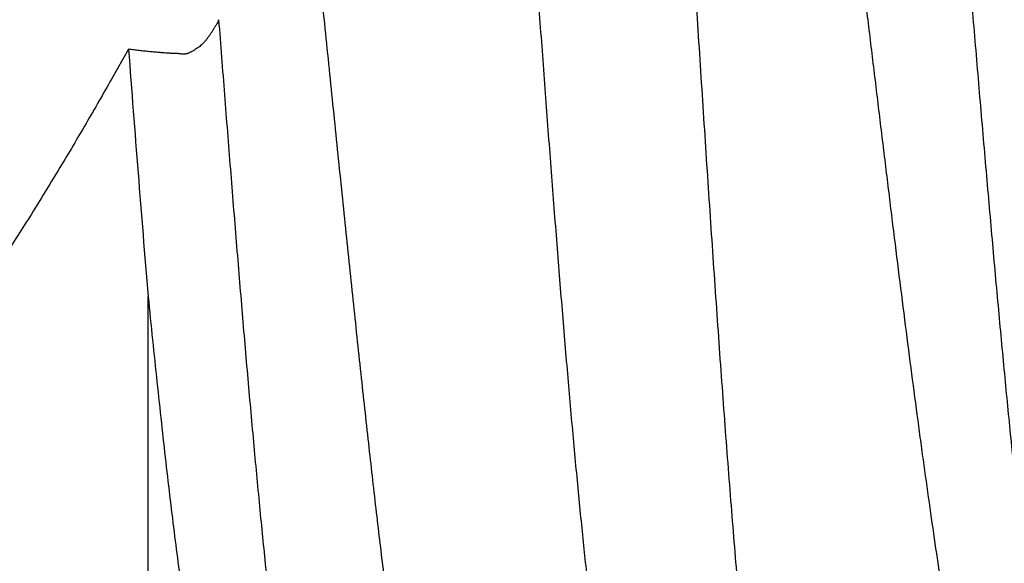
# Model space of a CAD drawing. Units: inches. Extents: x 76.3 to 88.1, y 303.2 to 313.5.
# Drawn here: x 84.9 to 85, y 306.8 to 306.9 of the extents above; entities that cross this region are included whole.
import ezdxf

# ---------------------------------------------------------------- set-up
doc = ezdxf.new("R2010")
doc.units = ezdxf.units.IN
doc.header["$MEASUREMENT"] = 0
doc.layers.add('Fastener', color=9, linetype='Continuous')
doc.layers.add('HATCH', color=9, linetype='Continuous', lineweight=0)
doc.layers.add('SCREW', color=9, linetype='Continuous', lineweight=0)

# ---------------------------------------------------------------- blocks, each defined once
blk = doc.blocks.new('0.25-14 x 1.125 HWH Steel Fastener')
at = {"layer": 'Fastener', "linetype": 'Continuous'}
for p, q in [((0.6852980000003299, 0.0942983587500521), (0.6852980000003299, 0.03605236260000311)), ((0.6874998037001205, 0.008301213900040239), (0.6894020952004212, 0.01165200000002642))]:
    blk.add_line(p, q, dxfattribs=at)
blk.add_arc((-2.620267283300564, -0.2400990852499945), 3.31708014405, 4.294626741397153, 4.775478827402586, dxfattribs=at)
for points, knots in [([(0.6122758682504355, 0.1181888121500378), (0.6123598985996068, 0.1179249992500218), (0.6125266365997959, 0.1173780370500026), (0.6127667910004675, 0.1165265833999456), (0.6130049177500041, 0.1156186854000225), (0.613241059549182, 0.1146547826000415), (0.6134752620491781, 0.1136353076999512), (0.613707569649705, 0.1125606983999887), (0.613938033249724, 0.1114313934000393), (0.6142495267504273, 0.1098189983999873), (0.6146325661993615, 0.1076698765000401), (0.6150763890491362, 0.1049325640000234), (0.6155133673000819, 0.1019911135999791), (0.6159434286491887, 0.09885287354995853), (0.6163669798497722, 0.09552604090004024), (0.6167843602506764, 0.09201788079997186), (0.6171957021506387, 0.08833401009997033), (0.6176011257502978, 0.08448070919996553), (0.6180008773499139, 0.08046705230003681), (0.6183950401500624, 0.07630384774995491), (0.6187837395991664, 0.07200080655002239), (0.6191673034009, 0.0675657188500054), (0.6195461440001964, 0.06300548194997191), (0.6199205526991136, 0.05832834224997896), (0.6202905300997372, 0.05354671570000846), (0.6206559636993916, 0.04867204469996977), (0.6210174250991258, 0.04371386604998406), (0.621497805999752, 0.03695612695003092), (0.6220871674504451, 0.02837263410003743), (0.6226614535007684, 0.01971855345004769), (0.6231163860993547, 0.01273735359995953), (0.6234554591992492, 0.007482615299977624), (0.6237922108994098, 0.002227757750006276), (0.6241270590508066, -0.003018102799956068), (0.6244602244496491, -0.00824598799999876), (0.6249008077993494, -0.01515509820001171), (0.6254468160004762, -0.02367518170001404), (0.6261011158494512, -0.03370368884998243), (0.6267531495996082, -0.04341324690005877), (0.6274037139992288, -0.05273096439998426), (0.6279551584502769, -0.06022433655004988), (0.6284004051503871, -0.06598053054995034), (0.6287308430000849, -0.07010181680004735), (0.6290626821501064, -0.0740799538000374), (0.6293960350994894, -0.07790600354996968), (0.6297309439505625, -0.08157153394995476), (0.6300676207993092, -0.08506964219998281), (0.6304062594499555, -0.08839514885005428), (0.6307471903492115, -0.09154473354999482), (0.6310909917992831, -0.09451599750002515), (0.6313849963498797, -0.09687884105005651), (0.6316229552994628, -0.09867770719995406), (0.6317994626006112, -0.09995732619995579), (0.6319769796500623, -0.1011889866999809), (0.6321555263002665, -0.1023717921999605), (0.6323350827005925, -0.1035048956000537), (0.6325155953491048, -0.1045874999499574), (0.6326970213503955, -0.105618828349975), (0.6328793220491207, -0.1065981450500431), (0.6330624948495824, -0.1075248844000498), (0.6332465312498243, -0.1083986884999604), (0.6334314499508764, -0.1092193614000507), (0.6336172740993788, -0.1099867389999645), (0.6338040365008055, -0.1107006930500347), (0.6339917794994108, -0.1113611593999622), (0.6341805512493011, -0.111968139299961), (0.6343704080009047, -0.11252167035002), (0.6345614064994152, -0.1130217984499495), (0.6347536111006775, -0.1134686005500498), (0.6349471300491132, -0.1138621165999893), (0.635114266349774, -0.1141539464000516), (0.6352495847495447, -0.1143595265499471), (0.6353484310493513, -0.1144956755000521), (0.6354477157492511, -0.1146184672500112), (0.6355474486499588, -0.1147278828500475), (0.6356476984492474, -0.1148239163500193), (0.6357780182497663, -0.1149307540499649), (0.6358826463001606, -0.1149961111500488), (0.6359540981993632, -0.1150298921500053)], [0, 0, 0, 0, 0.0035339276, 0.0072977163, 0.0112910791, 0.0155134518, 0.0199640524, 0.0246419253, 0.0295459758, 0.0346749955, 0.04560231730000001, 0.05740752230000001, 0.0700684704, 0.0835572874, 0.0978368516, 0.112873492, 0.1286498814, 0.1451486693, 0.1623272075, 0.1801323846, 0.1985241715, 0.2174735761, 0.2369518719, 0.2569302532, 0.2773622596, 0.2981656622, 0.3193238185, 0.3408150683, 0.3846372987, 0.4291390764, 0.4515163812, 0.4739325047, 0.4963486693, 0.5187255942, 0.5410255665, 0.5632113967, 0.6070907955, 0.6499967597, 0.6914847476, 0.7313000834000001, 0.7692150262, 0.7873864865000001, 0.8049900294, 0.8219867798, 0.8383386377, 0.8540096104000001, 0.8689673733, 0.8831936984000001, 0.8966747679000001, 0.9094023665000001, 0.9213707914, 0.9270655543, 0.932562543, 0.9378580673, 0.9429484841, 0.9478304739, 0.9525010195999999, 0.9569571645, 0.9611960142, 0.9652152573, 0.9690143876, 0.972593375, 0.9759523342, 0.9790915907, 0.9820121251, 0.9847155717, 0.9872039979999999, 0.9894800503, 0.9915471694, 0.9934099209, 0.9950745826999999, 0.9958354401999999, 0.9965503989, 0.9972211978, 0.9978498938, 0.9984389061, 0.9989912177, 1, 1, 1, 1]), ([(0.6661810388504819, 0.1040662706999456), (0.6662460845491296, 0.1038794803999963), (0.6663755923491408, 0.1034918356499475), (0.666563216400391, 0.1028876113999786), (0.6667504260003625, 0.1022422139999435), (0.6669372364503943, 0.1015558149000526), (0.6671236701004091, 0.1008285827000464), (0.667377908650451, 0.09977929620004033), (0.6676931457495812, 0.09836638194997249), (0.6680616179000936, 0.09654939744996227), (0.6684284804996423, 0.09457567469996775), (0.6687936284997704, 0.09245008934999532), (0.669156667050629, 0.0901785565499722), (0.6695173760508624, 0.0877665797499958), (0.6698758432503382, 0.08521890140002597), (0.6702322105993517, 0.08253981585005477), (0.6705865556996287, 0.07973359685001924), (0.6709389404495596, 0.0768045749000521), (0.6714147270504327, 0.07266772649995801), (0.6720017177995032, 0.06722623519999615), (0.6726877549499477, 0.06039904525005113), (0.6733677265492588, 0.05320875949996662), (0.6740420042497135, 0.04569801399998141), (0.6747112869998091, 0.03791121940002995), (0.6753759684506804, 0.02989867384997069), (0.6760364474503149, 0.02170936020002046), (0.6766936959502345, 0.01338499140001659), (0.6771287851006491, 0.007794260049990953), (0.6773467925995647, 0.004982239949981704)], [0, 0, 0, 0, 0.005944269300000001, 0.0122816207, 0.0190130174, 0.0261389582, 0.0336595761, 0.0415746631, 0.058585018, 0.07716233559999999, 0.09728962769999999, 0.1189153314, 0.1419769752, 0.166421417, 0.1922079456, 0.2192961501, 0.247644957, 0.2772128724, 0.307956858, 0.3727894841, 0.4416935631, 0.5141675339, 0.58984348, 0.6683224209, 0.7490478102, 0.8314727634, 0.9152362792000001, 1, 1, 1, 1]), ([(0.6056030104500678, -0.09429827650001243), (0.6055731905998982, -0.09429828300005738), (0.605512963149522, -0.09429424655002094), (0.6054230415993516, -0.09427610720001667), (0.6053332733008574, -0.09424594749998505), (0.6052436947993556, -0.09420386279998638), (0.6051542813002015, -0.09414993915004288), (0.605031269700703, -0.09405938584995965), (0.6048779894008476, -0.09391411265005445), (0.6047003649000544, -0.0936990865000098), (0.6045229059000121, -0.0934379525000395), (0.6043454935497721, -0.09313056165001399), (0.6041679838999698, -0.09277668610002365), (0.6039903076507471, -0.09237615284996537), (0.6038124591996166, -0.09192891095005962), (0.6036344321000797, -0.09143514055006108), (0.6034562654003821, -0.09089521040004911), (0.6032780380501208, -0.09030957080005919), (0.603099821599244, -0.08967865864997293), (0.6029216577499028, -0.0890028454499543), (0.6027435179003078, -0.08828243870004826), (0.6025653561500803, -0.08751769005004917), (0.6023216142002639, -0.0864114165999581), (0.6020184297995002, -0.08491962100004002), (0.6016626209002425, -0.08299995810000382), (0.6013067694493657, -0.0809130498499826), (0.6009509204995993, -0.07866392359994734), (0.6005949918999249, -0.07625753360002818), (0.6002388920005615, -0.07369772325000667), (0.5998825425995165, -0.07098818669999218), (0.5995260244508245, -0.0681350373999976), (0.5991696509008761, -0.06514675804999115), (0.5988136842006497, -0.06203073649999169), (0.5984578546504054, -0.0587914584000373), (0.5981018197508092, -0.05543332815000213), (0.5976201820503775, -0.05074120075005339), (0.5970212573993194, -0.04463618994998342), (0.5963111914006731, -0.03704410729994834), (0.5955989902995498, -0.02913356675003342), (0.5948849183005223, -0.02096777609995115), (0.5939301655507734, -0.00982308924994868), (0.5929864316494786, 0.001394087249991571), (0.5920377372003713, 0.01260227859995666), (0.5913255241503066, 0.02091632234998997), (0.5906127553498663, 0.0290689035999776), (0.5899002232508792, 0.03698496740003065), (0.589188653999372, 0.04459641419998661), (0.5885876105003263, 0.05072305655005493), (0.5881048793999071, 0.05542707419999715), (0.5877484679494955, 0.05878905049996774), (0.5873920615504176, 0.06203284845003054), (0.5870355410006596, 0.06515328019997924), (0.5866791162006848, 0.0681425829999398), (0.5863227977497445, 0.07099386879997382), (0.5859662816001219, 0.07370369194995874), (0.5856093093498203, 0.07626939249996667), (0.5852519297495746, 0.07868533639998532), (0.5848943324999709, 0.08094317525001316), (0.584537116199499, 0.08303485564999846), (0.5841808644509001, 0.08495448725000188), (0.5838777026492608, 0.08644340579996879), (0.5836342912498367, 0.08754568419999487), (0.5834565501500037, 0.08830694510004378), (0.5832789678497647, 0.08902371645001494), (0.5831015404000937, 0.08969567864994588), (0.5829242913496273, 0.09032243399997242), (0.5828019923501415, 0.09072388385004615), (0.5827406298994902, 0.09091686969998136)], [0, 0, 0, 0, 0.0004775164, 0.0009632282000000001, 0.0014650883, 0.0019902662, 0.0025449773, 0.0031344554, 0.0044333883, 0.0059139286, 0.007593131899999999, 0.0094833032, 0.0115933805, 0.0139299285, 0.0164977998, 0.0192990944, 0.0223338535, 0.0256015056, 0.0291010595, 0.0328315983, 0.0367927972, 0.0409842465, 0.0454053845, 0.0549324816, 0.0653595567, 0.0766680307, 0.08883225410000001, 0.101822913, 0.1156210978, 0.130217715, 0.1455849834, 0.1616646424, 0.1784089737, 0.1958073177, 0.2138482546, 0.2324852003, 0.2713387407, 0.3120788101, 0.3545902462, 0.3985252511, 0.4433394839, 0.5337077782, 0.5787845231000001, 0.6234620922, 0.6673311279, 0.7098326559999999, 0.7507371706, 0.7897471490000001, 0.80841126, 0.8264597901, 0.8438852540999999, 0.8606678238, 0.8767533002, 0.8920928839, 0.9066813569, 0.9205202687, 0.9335736952, 0.9457891561, 0.9571257787, 0.9675524709000001, 0.9770525976000001, 0.9814558459, 0.9856285413, 0.989570464, 0.9932803868000001, 0.9967571904000001, 1, 1, 1, 1]), ([(0.6523018722000415, -0.09429817010004626), (0.6522751592001441, -0.09429818354999497), (0.6522211165502085, -0.09429415515000983), (0.6521405870007584, -0.09427599109994844), (0.6520603669505363, -0.09424575995001305), (0.651980500550053, -0.09420355329996255), (0.6519009531493793, -0.09414946660001533), (0.6518216854001366, -0.09408356184997047), (0.6517426563495974, -0.0940058782999813), (0.6516638335997413, -0.09391644000004362), (0.6515851930998906, -0.09381526389995543), (0.6515067193504365, -0.09370236380004826), (0.6514283976994193, -0.09357775379999111), (0.6513207852494816, -0.0933900849499878), (0.6511875391497597, -0.0931252692499811), (0.6510326891002478, -0.09277025890003188), (0.6508782271503151, -0.09236875955002688), (0.6507241232502565, -0.09192085924996718), (0.6505703611492208, -0.09142668695005796), (0.6504169417494268, -0.09088644320002004), (0.6502638710499014, -0.09030035604996556), (0.6501111702000344, -0.08966869954997492), (0.6499588079004752, -0.08899182749996726), (0.6498067478005396, -0.08827015559995743), (0.6496549590501672, -0.08750411995004015), (0.6494476755506184, -0.08639619170003243), (0.6491906789506174, -0.08490296840000155), (0.6488902683995548, -0.08298237149995202), (0.6485906965499453, -0.08089445175005494), (0.6482919335994666, -0.07864328494997608), (0.6479939077999006, -0.07623358294995342), (0.6476963477998652, -0.0736704616000452), (0.6473991014008789, -0.07095911509998132), (0.6471021130491863, -0.06810472339998341), (0.646805307300383, -0.06511283805002677), (0.6465084855499299, -0.06198954035005499), (0.6461055189502076, -0.05758195349994821), (0.6457104670007539, -0.05302055059996746), (0.6453197787996032, -0.04831482489998962), (0.644917940349842, -0.04335037550004017), (0.6444164488002571, -0.03693904905003365), (0.6438198135001585, -0.02903480345003118), (0.6432179384992196, -0.02089710264999667), (0.6426127633494616, -0.01259119134999764), (0.642105530749177, -0.005594672500023989), (0.6416957234505389, 3.607575001751684e-05), (0.6413864951500727, 0.004264571099952263), (0.6410760494491115, 0.008484400899988032), (0.6407646020998072, 0.01268709010003022), (0.6404518810995796, 0.01686417074995461), (0.6401374881006632, 0.02100719500003834), (0.6398217341502459, 0.02510776744998111), (0.6395052801508427, 0.02915761614997336), (0.6391882994503248, 0.03314865129993905), (0.6388704445507756, 0.03707294415005435), (0.6385515588008275, 0.04092263045004074), (0.6381304925998847, 0.04588428094996289), (0.6377040287497948, 0.05072050444994147), (0.6372695885493158, 0.0554213132500081), (0.6369480385001225, 0.058784753049963), (0.6366259142996569, 0.06202999020001698), (0.636303301249427, 0.06515033635002965), (0.635980595699948, 0.06813928045005468), (0.6356580001993279, 0.07099080955003956), (0.6353353660997527, 0.07369942715001798), (0.6350125407006999, 0.07625993759995708), (0.6346896694503812, 0.07866712960003497), (0.6343668878507742, 0.08091594259997237), (0.6340442971995799, 0.0830016864499612), (0.6337218963508349, 0.08492022099994756), (0.6334470074507408, 0.08641164735001894), (0.6332258639504289, 0.08751811440004076), (0.6330641836993891, 0.08828317810002773), (0.6329025275008462, 0.08900393575004273), (0.6327408967008523, 0.08967994149998049), (0.632579304599858, 0.09031072915001914), (0.6324676784497569, 0.09071505370002342), (0.6324116345003858, 0.09090948250002384)], [0, 0, 0, 0, 0.0004288421, 0.000866206, 0.001320962, 0.0018010125, 0.0023130285, 0.0028624717, 0.0034537297, 0.0040902901, 0.004774915800000001, 0.0055097971, 0.006296676, 0.007136955699999999, 0.0089819626, 0.0110522063, 0.0133525091, 0.0158861792, 0.0186550384, 0.0216599377, 0.0249012375, 0.0283788834, 0.0320919636, 0.0360390249, 0.0402184467, 0.0446284923, 0.0541336967, 0.0645412997, 0.0758351408, 0.0879950084, 0.1009971628, 0.1148140707, 0.1294186084, 0.1447848301, 0.1608847679, 0.1776850312, 0.1951510894, 0.23193781, 0.251186065, 0.2709552652, 0.3118961689, 0.3544257351, 0.3982085142, 0.442893136, 0.4881197545, 0.5108232829, 0.5335265427, 0.5561840031, 0.5787502198, 0.6011802382, 0.6234292365, 0.6454522826, 0.6672044396, 0.6886424413, 0.7097248854000001, 0.7304101273, 0.7506557512, 0.7896639931, 0.8083502676000001, 0.8264426003, 0.8439057143, 0.8607042101000001, 0.8768025544, 0.8921679847, 0.9067735725, 0.920592967, 0.9335986821, 0.9457634877, 0.9570641178, 0.9674798809, 0.976993927, 0.9814088714, 0.985593767, 0.9895470019, 0.9932668198000001, 0.9967516156999999, 1, 1, 1, 1]), ([(0.6852980000003299, 0.03605236260000311), (0.685135683599583, 0.03767478464999385), (0.6848113839496364, 0.04087636559995644), (0.684317979899788, 0.04560747795005682), (0.683823624800425, 0.05019268160003776), (0.6833283287505765, 0.05461717574996783), (0.6828322443507204, 0.05886727940003311), (0.6823355487995286, 0.06292944140000145), (0.6818375515504158, 0.06679032370004734), (0.6813383368498762, 0.0704374105999932), (0.6808386732500367, 0.07385947629995826), (0.6804134414505825, 0.07656441475000975), (0.6800707579495793, 0.0786075155499475), (0.6798183446499024, 0.08004732434994821), (0.6795656365993636, 0.08142304144996615), (0.6793126407992531, 0.0827335417999393), (0.6790593030491436, 0.08397783450004681), (0.6788055555007304, 0.08515501935005432), (0.6785513415998139, 0.08626425299996754), (0.6782966473492706, 0.0873047580499815), (0.6780414507502428, 0.0882757737999782), (0.6777857473007316, 0.0891765024000506), (0.6775295379993622, 0.0900060753000389), (0.6773510611001257, 0.09053278140004295), (0.6772612075492361, 0.09078378360004535)], [0, 0, 0, 0, 0.08830880029999999, 0.1742842003, 0.2576256012, 0.3380813338000001, 0.4154101682, 0.4893723599, 0.5597246463000001, 0.626245473, 0.6887375867000001, 0.7470256764000001, 0.7745395870999999, 0.8009364627, 0.8261939464, 0.8502939408, 0.8732223952, 0.8949659208, 0.9155128487, 0.9348538798, 0.9529808165000001, 0.9698858809, 0.9855609623, 1, 1, 1, 1]), ([(0.5922654120004154, 0.08995016375001796), (0.5923511906494241, 0.08963155374999587), (0.5925235688500834, 0.08896321015004105), (0.5927760270496947, 0.08791283699997621), (0.5930336672499834, 0.08677167630003169), (0.5932963837494754, 0.0855410513499919), (0.5935642161493888, 0.08422219725002833), (0.5938372264499776, 0.08281629190003059), (0.5941154455995274, 0.08132467865004855), (0.5943990028499684, 0.07974896259997877), (0.5946879913499288, 0.07809095729999171), (0.5950893147000897, 0.0757220460999406), (0.5956023483504396, 0.07256920669999545), (0.5962251395503699, 0.0685641132499768), (0.5968651625007624, 0.06427689849999751), (0.5975208373492933, 0.05972544509995714), (0.5980737040499662, 0.05577559410005506), (0.5985229369507579, 0.05249821685004008), (0.5989850074001879, 0.04907806560004246), (0.5995668797004328, 0.04468111159997079), (0.6002666487493116, 0.03927122300001429), (0.6009726425490953, 0.03370029059999524), (0.6015616495005816, 0.02896717124997394), (0.6020352794002974, 0.02511737595000341), (0.6023931929503306, 0.02218946250002318), (0.6027523009997822, 0.01923880214997098), (0.603234388099736, 0.01526812359998075), (0.6038398221498937, 0.01027101044996925), (0.6045670030998735, 0.004248039899948708), (0.6052956740004447, -0.001792205349943288), (0.6060254321000684, -0.007824957000025279), (0.6067555023491877, -0.01382552179995855), (0.6074842874004389, -0.01976939509995645), (0.6080916891496599, -0.02467596464998678), (0.6085774704006326, -0.02855438270000832), (0.6090578332004952, -0.03235504395001954), (0.6096556104002957, -0.03701822009998068), (0.6103730372506107, -0.04249496994998481), (0.6110854814505728, -0.04779726490005487), (0.6117925210492103, -0.05290312249996987), (0.6124942138503684, -0.05779185940002662), (0.6131897088998812, -0.0624432774500292), (0.6136626549996436, -0.06546122004999688), (0.6138989999999467, -0.06692703115004406)], [0, 0, 0, 0, 0.0062490097, 0.013071082, 0.0204588269, 0.0284047774, 0.0369025858, 0.0459460661, 0.0555282838, 0.0656391971, 0.076267693, 0.08740247949999999, 0.1111430781, 0.1367639148, 0.1641659252, 0.193237882, 0.2238533473, 0.2397011082, 0.2558884037, 0.2892159482, 0.3237007548, 0.3591996077, 0.3955674502000001, 0.4140325495, 0.4326604904, 0.4514319000000001, 0.470327375, 0.508413306, 0.5467641805, 0.5852246407, 0.6236387621, 0.6618512051, 0.6997072184, 0.7370526288, 0.7554858914, 0.7737344004000001, 0.8096058888, 0.8445242548999999, 0.8783444287000001, 0.9109281376, 0.9421463845, 0.9718804925, 1, 1, 1, 1]), ([(0.655233432949899, 0.0902729722499771), (0.6552897000492521, 0.09004349810004442), (0.6554024355500587, 0.08956669040003362), (0.6555674053997791, 0.08882395025000278), (0.6557342397500179, 0.08802874565003549), (0.6559029039508459, 0.08718167685003664), (0.6560733741498552, 0.08628330324995659), (0.6563089233004575, 0.08498514650000288), (0.6566062682995835, 0.08323760494999988), (0.6569616150991351, 0.08099295604995405), (0.6573243509501481, 0.07855703890004406), (0.6576948723504756, 0.07593599605002055), (0.6580728860499221, 0.07313628470001277), (0.6584580945491325, 0.07016455849998238), (0.6588502386002801, 0.06702755369997249), (0.6592490232997079, 0.06373251269997127), (0.6598006325002643, 0.05904731550003817), (0.6605037771496427, 0.05285807234997719), (0.6613550101992587, 0.04507234849995712), (0.6622287142508867, 0.03686401339996337), (0.6631217324993486, 0.02831013374998292), (0.664029750500049, 0.01949124650002432), (0.6649526041492209, 0.01049032119999538), (0.6658841109001514, 0.001391597700035163), (0.6668207213006099, -0.007719672850043935), (0.6677641494006821, -0.01675776629997472), (0.6684029480002209, -0.02274841744997502), (0.668724338100219, -0.02571720975004155)], [0, 0, 0, 0, 0.006068366, 0.0125833435, 0.0195408273, 0.0269364927, 0.0347660723, 0.04302595099999999, 0.0608222612, 0.0802932828, 0.1013941429, 0.1240750986, 0.148280529, 0.1739535528, 0.2010386825, 0.2294776852, 0.2592002044, 0.3222034955, 0.389463055, 0.4603587052000001, 0.5342157521, 0.6103534145, 0.6880589945000001, 0.7666059687000001, 0.8452650411, 0.9233045213, 1, 1, 1, 1]), ([(0.6894020952004212, 0.01165200000002642), (0.690349029700883, 0.01331792409996524), (0.6917816008499358, 0.0158112697499746), (0.6937220306008385, 0.01911924499995621), (0.6956863146006071, 0.02241617719994338), (0.6981894206001016, 0.0265067645000272), (0.7007725016501354, 0.0305448310000429), (0.7028949593495781, 0.03373357670000132), (0.7045151922502555, 0.03610064160000093), (0.7061661505995289, 0.03844192605004082), (0.7078486346999853, 0.04075577449998491), (0.7095630242001789, 0.04304092444999696), (0.7113099330508703, 0.04529609254996103), (0.7130882459496206, 0.04752148969998871), (0.714294768500622, 0.04898641679994853), (0.7149028883504798, 0.04971399999999448)], [0, 0, 0, 0, 0.1252961826, 0.1880198658, 0.2507614957, 0.3762297581, 0.5015749558, 0.564166883, 0.6266879814, 0.6891283494, 0.7514816485, 0.8137439206, 0.8759138736, 0.9379970646, 1, 1, 1, 1]), ([(0.6773468339506508, 0.004982242350024535), (0.6774413640505372, 0.005161553850030032), (0.677587848600524, 0.005428876550013229), (0.6777921923494432, 0.005780970450018685), (0.6779507251994801, 0.006043701150019842), (0.678114348449526, 0.006303739450004286), (0.6782830208503583, 0.00656027335003273), (0.6784573050008476, 0.006811800299942661), (0.6786373667000589, 0.007056223999938993), (0.6787931024500722, 0.00725258434999887), (0.678921048549455, 0.007402994550034236), (0.679048793950642, 0.007545489399944927), (0.6792104319501959, 0.007711748199994872), (0.6794081364005251, 0.007893176299944571), (0.6796064208501775, 0.008053894050021881), (0.6798030834997917, 0.008197230549967571), (0.679997148899929, 0.008327297099981479), (0.6801888426507503, 0.00844582469994748), (0.680377570050041, 0.008553841499974624), (0.6805631902498135, 0.00864955600002304), (0.6807445645499683, 0.008730710850045398), (0.6808938241993019, 0.008784454799979358), (0.6810099930498836, 0.008816645149977376), (0.6810935240991967, 0.008834963000026619), (0.6811748115997034, 0.008847712000033425), (0.6812786339505692, 0.008856760950038733), (0.6813801090993366, 0.008855967200020132), (0.6814790207499755, 0.00884906755004522), (0.6815753665996453, 0.008839809200026139), (0.6816946134003956, 0.00882479785002488), (0.6818134891000227, 0.00880845425001553), (0.6819089467498998, 0.008796641600042676), (0.6819812650501262, 0.008788861549987814), (0.6820543942994846, 0.008782770399989204), (0.6821533943002578, 0.008776987149985871), (0.6822785352997016, 0.008773141800020312), (0.6824295586993685, 0.008771092100005262), (0.6825809126003151, 0.008769268200012448), (0.6827318026498688, 0.008765116249946914), (0.6828818654503266, 0.008758546449939786), (0.683080609949684, 0.008747184799972274), (0.6833279598504305, 0.00872889995002879), (0.6835748292996868, 0.008707687950050058), (0.6837724277502275, 0.008691186049986754), (0.6839210137495684, 0.008679238000013356), (0.6840698232008435, 0.008667351199960649), (0.6842684121493221, 0.00865119349998622), (0.6845166920993506, 0.00863009670001702), (0.6848146041993459, 0.00860317130002386), (0.6851125665507425, 0.0085747855499676), (0.685410644950025, 0.008545234200028062), (0.6858083953502501, 0.008504111199954423), (0.6863058268500026, 0.008449355500033562), (0.6869028623004851, 0.008378301649941022), (0.6873007873000461, 0.008327490400006354), (0.6874998037001205, 0.008301213900040239)], [0, 0, 0, 0, 0.05081991860000001, 0.0764056034, 0.102060077, 0.1277474867, 0.153427855, 0.1790268144, 0.2044578334, 0.2295286064, 0.2418410838, 0.253960241, 0.2775032881, 0.2999444951, 0.3211941756, 0.3414583483, 0.3609367554, 0.3797518647, 0.3979520623, 0.415441968, 0.4320901390999999, 0.4477382794, 0.4551573109000001, 0.4622995431, 0.4691665906, 0.4757711473, 0.4884085222, 0.4945523715, 0.5006295863, 0.5126716873, 0.5246813891, 0.5307136954, 0.5367858385000001, 0.5429157674, 0.5491094314, 0.5616465424, 0.5743003272999999, 0.5869764194, 0.5995948858, 0.6121425521, 0.6246334886, 0.6495024578999999, 0.6743214409999999, 0.6867545384999999, 0.6992149473, 0.7116938115000001, 0.7241815539, 0.7491678852, 0.7741643539, 0.7991754961, 0.8242083395, 0.8492620566, 0.8994272222, 0.9496713745, 1, 1, 1, 1])]:
    blk.add_open_spline(points, degree=3, knots=knots, dxfattribs=at)

msp = doc.modelspace()

# ---------------------------------------------------------------- hatches: boundary and pattern name
at = {"layer": 'HATCH'}
h = msp.add_hatch(dxfattribs=at)
h.set_pattern_fill('ANSI37', color=256, scale=2, angle=270, style=0)
h.set_pattern_definition([(315, (12.81573508394649, 13.17447065227714), (0.1767766952966369, 0.1767766952966368), []), (45, (12.81573508394649, 13.17447065227714), (-0.1767766952966368, 0.1767766952966369), [])])
h.paths.add_polyline_path([(82.00099942889922, 312.3557236050764), (84.90218460663775, 312.3557236059858), (84.90218460666736, 310.0082540540149), (84.90218460665255, 309.7535457964212), (84.90218460665255, 309.6420042191827), (84.90218460665255, 308.6588142717725), (85.8755825189222, 308.6588142717723), (85.98294224526093, 308.6588142717724), (86.23869650734859, 308.6588142717873), (87.95159173217921, 308.6588142717576), (87.95159173217941, 305.7576290940191), (82.00099942889918, 305.757629094019)])

# ---------------------------------------------------------------- block references
at = {"layer": 'SCREW', "rotation": 180}
msp.add_blockref('0.25-14 x 1.125 HWH Steel Fastener', (85.58187210664983, 306.9092155369304), dxfattribs=at)

doc.saveas('drawing.dxf')
